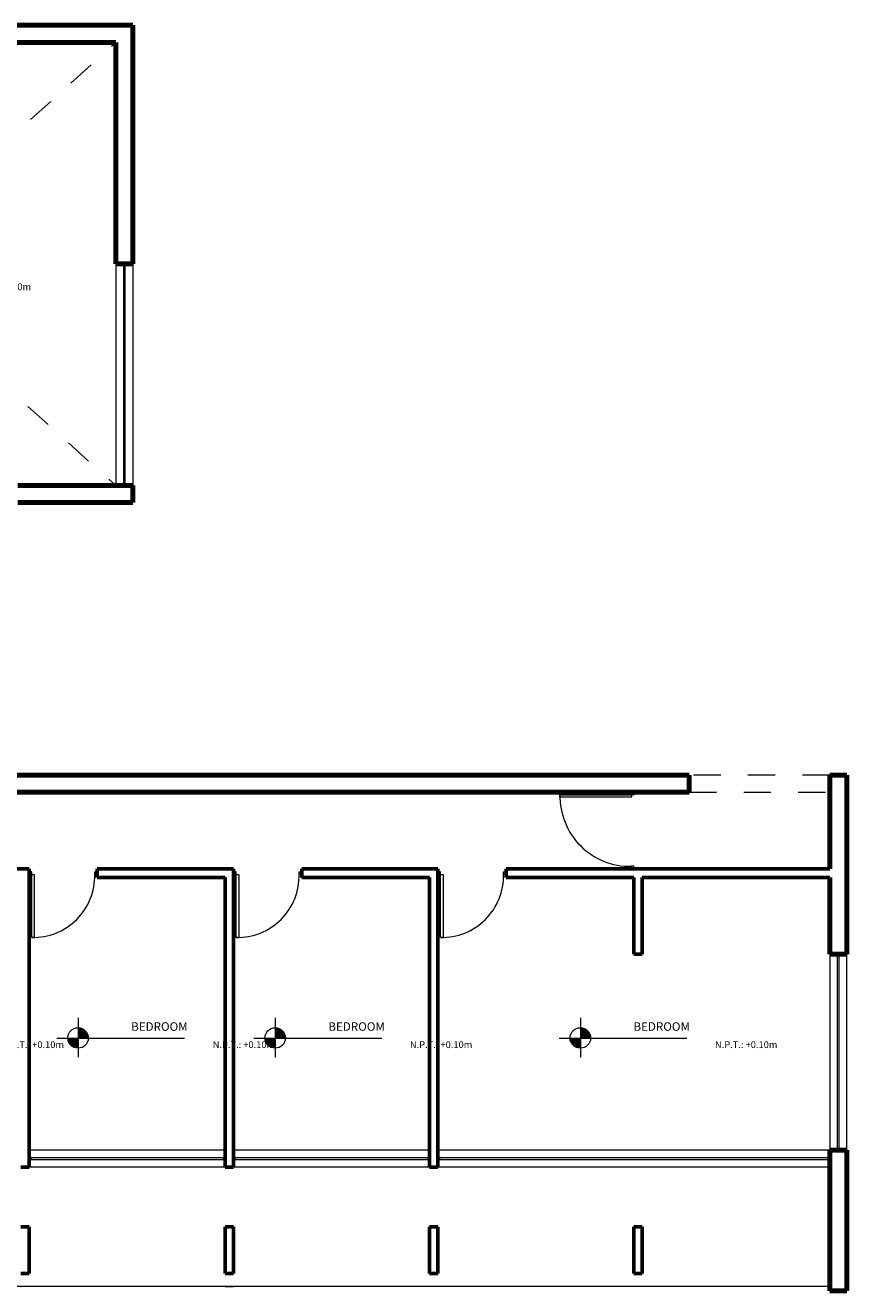
# Model space of a CAD drawing. Units: millimetres. Extents: x 2640 to 2771, y 1114 to 1174.
# Drawn here: x 2768 to 2771, y 1137 to 1141 of the extents above; entities that cross this region are included whole.
import ezdxf

# ---------------------------------------------------------------- set-up
doc = ezdxf.new("R2010")
doc.units = ezdxf.units.MM
doc.linetypes.add('DASHED2', pattern=[9.525, 6.35, -3.175])
for name, color, linetype, lineweight in [('GRADAS DESNIVEL', 3, 'Continuous', 15), ('MURO BAJO VISTO', 6, 'Continuous', 25), ('MURO CORTADO', 1, 'Continuous', 70), ('PROYECCIONES', 30, 'DASHED2', 20), ('PUERTAS VENTANAS', 4, 'Continuous', 5), ('TEXTOS PRINCIP.', 30, 'Continuous', 20)]:
    doc.layers.add(name, color=color, linetype=linetype, lineweight=lineweight)
doc.styles.get("Standard").update_dxf_attribs({"font": 'arial.ttf'})

msp = doc.modelspace()

# ---------------------------------------------------------------- hatches: boundary and pattern name
at = {"layer": 'TEXTOS PRINCIP.'}
h = msp.add_hatch(color=256, dxfattribs=at)
edge = h.paths.add_edge_path()
edge.add_line((2767.8434, 1137.4464), (2767.8434, 1137.4847))
edge.add_arc((2767.8434, 1137.4472), 0.0375, -1.1747, 90, ccw=False)
edge.add_line((2767.8808, 1137.4464), (2767.8434, 1137.4464))
h = msp.add_hatch(color=256, dxfattribs=at)
edge = h.paths.add_edge_path()
edge.add_line((2768.567, 1137.4464), (2768.567, 1137.4847))
edge.add_arc((2768.567, 1137.4472), 0.0375, -1.1747, 90, ccw=False)
edge.add_line((2768.6045, 1137.4464), (2768.567, 1137.4464))
h = msp.add_hatch(color=256, dxfattribs=at)
edge = h.paths.add_edge_path()
edge.add_line((2769.6867, 1137.4464), (2769.6867, 1137.4847))
edge.add_arc((2769.6867, 1137.4472), 0.0375, -1.1747, 90, ccw=False)
edge.add_line((2769.7242, 1137.4464), (2769.6867, 1137.4464))
h = msp.add_hatch(color=256, dxfattribs=at)
edge = h.paths.add_edge_path()
edge.add_line((2767.8434, 1137.4464), (2767.8059, 1137.4464))
edge.add_arc((2767.8434, 1137.4472), 0.0375, 181.1747, 270)
edge.add_line((2767.8434, 1137.4097), (2767.8434, 1137.4464))
h = msp.add_hatch(color=256, dxfattribs=at)
edge = h.paths.add_edge_path()
edge.add_line((2768.567, 1137.4464), (2768.5295, 1137.4464))
edge.add_arc((2768.567, 1137.4472), 0.0375, 181.1747, 270)
edge.add_line((2768.567, 1137.4097), (2768.567, 1137.4464))
h = msp.add_hatch(color=256, dxfattribs=at)
edge = h.paths.add_edge_path()
edge.add_line((2769.6867, 1137.4464), (2769.6492, 1137.4464))
edge.add_arc((2769.6867, 1137.4472), 0.0375, 181.1747, 270)
edge.add_line((2769.6867, 1137.4097), (2769.6867, 1137.4464))

# ---------------------------------------------------------------- linework, layer by layer
at = {"color": 7}
for p, q in [((2768.0168, 1140.2798), (2768.0106, 1140.2798)), ((2769.4142, 1138.0673), (2769.4142, 1138.0673)), ((2769.133, 1138.036), (2768.6642, 1138.036)), ((2769.883, 1138.036), (2769.4142, 1138.036)), ((2767.683, 1137.8157), (2767.6736, 1137.8157)), ((2768.433, 1137.8157), (2768.4236, 1137.8157)), ((2769.183, 1137.8157), (2769.1736, 1137.8157)), ((2767.6705, 1137.0017), (2767.6705, 1137.0079)), ((2768.4142, 1136.536), (2768.383, 1136.536))]:
    msp.add_line(p, q, dxfattribs=at)
at = {"layer": 'GRADAS DESNIVEL', "lineweight": 15}
msp.add_line((2770.6017, 1136.536), (2763.2481, 1136.536), dxfattribs=at)
at = {"layer": 'MURO BAJO VISTO', "lineweight": 20}
for p, q in [((2767.9824, 1140.286), (2767.9824, 1139.4735)), ((2768.0449, 1140.286), (2768.0449, 1139.4735)), ((2770.6017, 1138.036), (2770.6017, 1137.036)), ((2770.6642, 1137.036), (2770.6642, 1137.7548)), ((2768.383, 1137.036), (2767.6642, 1137.036)), ((2769.133, 1137.036), (2768.4142, 1137.036)), ((2770.6017, 1137.036), (2769.1642, 1137.036)), ((2768.383, 1136.9735), (2767.6642, 1136.9735)), ((2769.133, 1136.9735), (2768.4142, 1136.9735)), ((2770.6017, 1136.9735), (2769.1642, 1136.9735))]:
    msp.add_line(p, q, dxfattribs=at)
at = {"layer": 'MURO CORTADO', "lineweight": 80}
for p, q in [((2764.6387, 1141.161), (2768.0449, 1141.161)), ((2768.0449, 1141.161), (2768.0449, 1140.286)), ((2764.6387, 1141.0985), (2767.9824, 1141.0985)), ((2767.9824, 1141.0985), (2767.9824, 1140.286)), ((2767.9824, 1140.286), (2768.0449, 1140.286)), ((2767.6231, 1139.4735), (2768.0449, 1139.4735)), ((2768.0449, 1139.4735), (2768.0449, 1139.411)), ((2768.0449, 1139.411), (2767.6231, 1139.411)), ((2766.5293, 1138.411), (2770.0861, 1138.411)), ((2770.0861, 1138.411), (2770.0861, 1138.3485)), ((2770.6017, 1138.411), (2770.6642, 1138.411)), ((2770.6017, 1138.411), (2770.6017, 1138.0673)), ((2770.6642, 1137.7548), (2770.6642, 1138.411)), ((2766.5293, 1138.3485), (2770.0861, 1138.3485)), ((2770.6017, 1138.036), (2770.6017, 1137.7548)), ((2770.6017, 1137.7548), (2770.6642, 1137.7548)), ((2770.6017, 1137.036), (2770.6642, 1137.036)), ((2770.6017, 1137.036), (2770.6017, 1136.5204)), ((2770.6642, 1136.5204), (2770.6642, 1137.036)), ((2770.6017, 1136.5204), (2770.6642, 1136.5204))]:
    msp.add_line(p, q, dxfattribs=at)
at = {"layer": 'MURO CORTADO', "lineweight": 60}
for p, q in [((2767.6642, 1138.0673), (2767.1642, 1138.0673)), ((2767.6642, 1138.0673), (2767.6642, 1136.9735)), ((2768.4142, 1138.0673), (2767.9142, 1138.0673)), ((2767.9142, 1138.036), (2767.9142, 1138.0673)), ((2768.4142, 1138.0673), (2768.4142, 1136.9735)), ((2769.1642, 1138.0673), (2768.6642, 1138.0673)), ((2768.6642, 1138.036), (2768.6642, 1138.0673)), ((2769.1642, 1138.0673), (2769.1642, 1136.9735)), ((2770.6017, 1138.0673), (2769.4142, 1138.0673)), ((2769.4142, 1138.036), (2769.4142, 1138.0673)), ((2768.383, 1138.036), (2767.9142, 1138.036)), ((2768.383, 1136.9735), (2768.383, 1138.036)), ((2769.133, 1138.036), (2768.6642, 1138.036)), ((2769.133, 1138.036), (2769.133, 1136.9735)), ((2769.883, 1138.036), (2769.4142, 1138.036)), ((2769.883, 1137.7548), (2769.883, 1138.036)), ((2770.6017, 1138.036), (2769.9142, 1138.036)), ((2769.9142, 1138.036), (2769.9142, 1137.7548)), ((2769.9142, 1137.7548), (2769.883, 1137.7548)), ((2767.6642, 1136.9735), (2767.633, 1136.9735)), ((2768.4142, 1136.9735), (2768.383, 1136.9735)), ((2769.1642, 1136.9735), (2769.133, 1136.9735)), ((2767.6642, 1136.7548), (2767.633, 1136.7548)), ((2767.6642, 1136.7548), (2767.6642, 1136.5829)), ((2768.383, 1136.5829), (2768.383, 1136.7548)), ((2768.4142, 1136.7548), (2768.383, 1136.7548)), ((2768.4142, 1136.7548), (2768.4142, 1136.5829)), ((2769.133, 1136.7548), (2769.133, 1136.5829)), ((2769.1642, 1136.7548), (2769.133, 1136.7548)), ((2769.1642, 1136.7548), (2769.1642, 1136.5829)), ((2769.883, 1136.5829), (2769.883, 1136.7548)), ((2769.9142, 1136.7548), (2769.883, 1136.7548)), ((2769.9142, 1136.7548), (2769.9142, 1136.5829)), ((2767.633, 1136.5829), (2767.6642, 1136.5829)), ((2768.383, 1136.5829), (2768.4142, 1136.5829)), ((2769.133, 1136.5829), (2769.1642, 1136.5829)), ((2769.9142, 1136.5829), (2769.883, 1136.5829))]:
    msp.add_line(p, q, dxfattribs=at)
at = {"layer": 'PROYECCIONES', "color": 1, "lineweight": 15, "ltscale": 0.015}
for p, q in [((2766.1699, 1141.0985), (2767.9824, 1139.4735)), ((2766.1856, 1139.4735), (2767.9824, 1141.0985)), ((2770.6017, 1138.411), (2770.0861, 1138.411)), ((2770.0861, 1138.3485), (2770.6017, 1138.3485))]:
    msp.add_line(p, q, dxfattribs=at)
at = {"layer": 'PUERTAS VENTANAS', "lineweight": 5}
for p, q in [((2768.0106, 1140.286), (2768.0106, 1139.4735)), ((2768.0168, 1139.4735), (2768.0168, 1140.286)), ((2768.0168, 1139.4798), (2768.0106, 1139.4798)), ((2769.8743, 1138.3392), (2769.8743, 1138.3485)), ((2769.8837, 1138.3485), (2769.8837, 1138.3392)), ((2769.6118, 1138.3298), (2769.6118, 1138.3392)), ((2769.6118, 1138.3392), (2769.8743, 1138.3392)), ((2769.8743, 1138.3298), (2769.6118, 1138.3298)), ((2769.8837, 1138.3392), (2769.8743, 1138.3392)), ((2769.8743, 1138.3392), (2769.8743, 1138.3298)), ((2769.8825, 1138.0767), (2769.8732, 1138.0767)), ((2769.8732, 1138.0767), (2769.8732, 1138.0673)), ((2769.8825, 1138.0673), (2769.8825, 1138.0767)), ((2767.6736, 1138.0564), (2767.6642, 1138.0564)), ((2767.6642, 1138.047), (2767.6736, 1138.047)), ((2767.6736, 1138.047), (2767.6736, 1138.0564)), ((2767.6736, 1138.047), (2767.683, 1138.047)), ((2767.6736, 1137.8157), (2767.6736, 1138.047)), ((2767.683, 1138.047), (2767.683, 1137.8157)), ((2767.9048, 1138.047), (2767.9048, 1138.0564)), ((2767.9048, 1138.0564), (2767.9142, 1138.0564)), ((2767.9142, 1138.047), (2767.9048, 1138.047)), ((2768.4236, 1138.0564), (2768.4142, 1138.0564)), ((2768.4142, 1138.047), (2768.4236, 1138.047)), ((2768.4236, 1138.047), (2768.4236, 1138.0564)), ((2768.4236, 1138.047), (2768.433, 1138.047)), ((2768.4236, 1137.8157), (2768.4236, 1138.047)), ((2768.433, 1138.047), (2768.433, 1137.8157)), ((2768.6548, 1138.047), (2768.6548, 1138.0564)), ((2768.6548, 1138.0564), (2768.6642, 1138.0564)), ((2768.6642, 1138.047), (2768.6548, 1138.047)), ((2769.1736, 1138.0564), (2769.1642, 1138.0564)), ((2769.1642, 1138.047), (2769.1736, 1138.047)), ((2769.1736, 1138.047), (2769.1736, 1138.0564)), ((2769.1736, 1138.047), (2769.183, 1138.047)), ((2769.1736, 1137.8157), (2769.1736, 1138.047)), ((2769.183, 1138.047), (2769.183, 1137.8157)), ((2769.4048, 1138.047), (2769.4048, 1138.0564)), ((2769.4048, 1138.0564), (2769.4142, 1138.0564)), ((2769.4142, 1138.047), (2769.4048, 1138.047)), ((2770.6298, 1137.7548), (2770.6298, 1137.036)), ((2770.6298, 1137.7485), (2770.6361, 1137.7485)), ((2770.6361, 1137.036), (2770.6361, 1137.7548)), ((2768.383, 1137.0079), (2767.6642, 1137.0079)), ((2767.6642, 1137.0017), (2768.383, 1137.0017)), ((2768.3767, 1137.0079), (2768.3767, 1137.0017)), ((2769.133, 1137.0079), (2768.4142, 1137.0079)), ((2768.4142, 1137.0017), (2769.133, 1137.0017)), ((2768.4205, 1137.0017), (2768.4205, 1137.0079)), ((2769.1267, 1137.0079), (2769.1267, 1137.0017)), ((2770.6017, 1137.0079), (2769.1642, 1137.0079)), ((2769.1642, 1137.0017), (2770.6017, 1137.0017)), ((2769.1705, 1137.0017), (2769.1705, 1137.0079)), ((2770.5955, 1137.0079), (2770.5955, 1137.0017)), ((2770.6361, 1137.0423), (2770.6298, 1137.0423))]:
    msp.add_line(p, q, dxfattribs=at)
for centre, radius, start, end in [((2769.8696, 1138.3345), 0.2578, 178.9583, 270.7848), ((2767.6783, 1138.0423), 0.2266, 268.8147, 1.1853), ((2768.4283, 1138.0423), 0.2266, 268.8147, 1.1853), ((2769.1783, 1138.0423), 0.2266, 268.8147, 1.1853)]:
    msp.add_arc(centre, radius, start, end, dxfattribs=at)
at = {"layer": 'TEXTOS PRINCIP.'}
for p, q in [((2767.8434, 1137.5215), (2767.8434, 1137.3766)), ((2768.567, 1137.5215), (2768.567, 1137.3766)), ((2769.6867, 1137.5215), (2769.6867, 1137.3766)), ((2767.7652, 1137.4464), (2768.2345, 1137.4464)), ((2767.7652, 1137.4464), (2767.8434, 1137.4464)), ((2768.4889, 1137.4464), (2768.9581, 1137.4464)), ((2768.4889, 1137.4464), (2768.567, 1137.4464)), ((2769.6086, 1137.4464), (2770.0778, 1137.4464)), ((2769.6086, 1137.4464), (2769.6867, 1137.4464))]:
    msp.add_line(p, q, dxfattribs=at)
for centre in [(2767.8434, 1137.4472), (2768.567, 1137.4472), (2769.6867, 1137.4472)]:
    msp.add_circle(centre, 0.0375, dxfattribs=at)

# ---------------------------------------------------------------- texts
at = {"layer": 'TEXTOS PRINCIP.', "attachment_point": 1}
for s, width, heights, insert, char_height in [('\\pxqc;N.P.T.: +0.10m', 1.06199, [0.1963], (2767.0257, 1140.2146), 0.025), ('\\pxqc;BEDROOM', 0.16, [2.886579864025407e-14], (2768.062, 1137.5048), 0.03125), ('\\pxqc;BEDROOM', 0.16, [2.886579864025407e-14], (2768.7857, 1137.5048), 0.03125), ('\\pxqc;BEDROOM', 0.16, [2.886579864025407e-14], (2769.9053, 1137.5048), 0.03125), ('\\pxqc;N.P.T.: +0.10m', 1.06199, [0.1963], (2767.1466, 1137.4352), 0.025), ('\\pxqc;N.P.T.: +0.10m', 1.06199, [0.1963], (2767.9212, 1137.4352), 0.025), ('\\pxqc;N.P.T.: +0.10m', 1.06199, [0.1963], (2768.6448, 1137.4352), 0.025), ('\\pxqc;N.P.T.: +0.10m', 1.06199, [0.1963], (2769.7645, 1137.4352), 0.025)]:
    msp.add_mtext_dynamic_manual_height_columns(s, width=width, gutter_width=1.8158, heights=heights, dxfattribs=dict(at, insert=insert, char_height=char_height))

doc.saveas('drawing.dxf')
